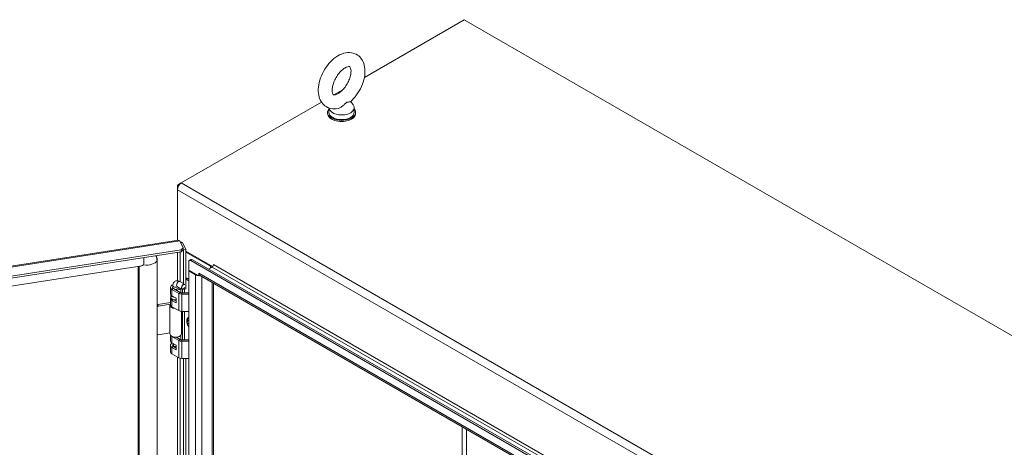
# Model space of a CAD drawing. Units: inches. Extents: x 12 to 410, y 8 to 256.
# Drawn here: x 363 to 394, y 230 to 243 of the extents above; entities that cross this region are included whole.
import ezdxf

# ---------------------------------------------------------------- set-up
doc = ezdxf.new("R2010")
doc.units = ezdxf.units.IN
doc.header["$LTSCALE"] = 25
doc.header["$MEASUREMENT"] = 0
doc.layers.add('Visible (ANSI)', color=7, linetype='Continuous', lineweight=5)
doc.layers.add('Visible Narrow (ANSI)', color=7, linetype='Continuous', lineweight=5)

msp = doc.modelspace()

# ---------------------------------------------------------------- linework, layer by layer
at = {"layer": 'Visible (ANSI)'}
for p, q in [((373.6127, 241.2474), (376.7834, 243.078)), ((376.7834, 243.078), (409.8871, 223.9655)), ((372.6489, 240.6909), (372.927, 240.8515)), ((367.805, 237.8943), (372.2522, 240.4619)), ((372.4901, 240.2756), (372.4901, 240.1376)), ((373.1785, 240.4786), (373.2564, 240.3762)), ((373.2901, 240.2834), (373.2901, 240.1376)), ((372.4436, 240.1376), (372.4436, 240.1011)), ((373.3365, 240.1376), (373.3365, 240.1011)), ((367.805, 237.8943), (367.6815, 237.8229)), ((367.6815, 237.8229), (367.6815, 237.6803)), ((367.7176, 237.8021), (367.6815, 237.8229)), ((367.6815, 236.0719), (367.6815, 237.6803)), ((346.6634, 232.8204), (367.7177, 236.0775)), ((367.7623, 236.0568), (367.8644, 235.8368)), ((367.7913, 235.9942), (367.8416, 236.002)), ((367.9437, 235.782), (367.8416, 236.002)), ((367.8012, 235.7737), (346.7872, 232.5228)), ((367.8012, 235.713), (346.7872, 232.4621)), ((367.8644, 235.8368), (367.8012, 235.7737)), ((367.8012, 235.713), (367.8644, 235.7761)), ((367.8012, 235.7737), (367.8012, 235.713)), ((367.8644, 235.7761), (367.8644, 235.8368)), ((367.8644, 235.7873), (367.872, 235.7709)), ((367.872, 235.7709), (367.9437, 235.782)), ((367.872, 234.6883), (367.872, 235.7709)), ((367.9437, 235.782), (367.9437, 234.5369)), ((367.9437, 235.7335), (368.7988, 235.2398)), ((367.9437, 235.7032), (368.7286, 235.25)), ((347.2539, 232.2741), (366.4868, 235.2494)), ((366.4331, 235.2411), (366.4331, 224.0933)), ((367.0406, 235.448), (367.0406, 224.1872)), ((368.0401, 235.3933), (368.0401, 235.132)), ((368.1111, 235.4645), (368.0586, 235.4342)), ((382.7188, 226.9914), (368.1032, 235.4297)), ((382.7714, 227.0217), (368.1557, 235.4601)), ((368.8284, 235.3041), (368.8284, 235.3079)), ((368.8284, 235.3079), (368.8285, 235.3078)), ((368.8285, 235.3078), (368.8285, 235.3077)), ((368.0401, 235.132), (368.3556, 234.9498)), ((368.0663, 235.1168), (368.0401, 235.1017)), ((368.0401, 235.1017), (368.2559, 234.9771)), ((368.0401, 224.3418), (368.0401, 235.1017)), ((368.3556, 234.9498), (368.3556, 235.0349)), ((368.3556, 235.0349), (368.3557, 235.0349)), ((368.3556, 234.9498), (368.3879, 234.9684)), ((368.3557, 235.0349), (368.3557, 235.0348)), ((382.7189, 226.6944), (368.385, 234.9701)), ((368.7811, 235.2257), (368.6714, 235.1623)), ((367.5345, 234.5604), (367.5345, 234.6361)), ((367.6738, 234.6134), (367.8266, 234.5252)), ((367.7631, 234.7681), (367.8487, 234.7187)), ((367.9631, 234.8687), (367.9437, 234.8576)), ((367.9604, 234.837), (368.0401, 234.791)), ((368.0077, 234.8643), (368.0401, 234.8457)), ((368.8225, 234.7175), (368.8225, 224.4629)), ((367.4604, 234.5814), (367.4604, 234.3809)), ((367.4702, 234.2716), (367.4702, 234.3445)), ((367.5082, 234.5147), (367.7254, 234.3893)), ((367.5082, 234.3142), (367.6368, 234.24)), ((367.5556, 234.542), (367.7727, 234.4167)), ((367.6463, 234.4896), (367.6463, 234.5273)), ((367.6463, 234.5273), (367.662, 234.4897)), ((367.662, 234.4806), (367.662, 234.4897)), ((367.713, 234.5604), (367.713, 234.5908)), ((367.7871, 234.548), (367.7871, 234.4103)), ((367.8201, 234.4053), (368.0401, 234.4053)), ((367.8201, 234.3667), (368.0401, 234.3667)), ((367.8373, 234.4053), (367.8373, 234.5215)), ((367.8704, 234.5291), (367.872, 234.5258)), ((367.8763, 234.5325), (367.8712, 234.5296)), ((367.872, 234.5258), (367.9437, 234.5369)), ((367.872, 234.5258), (367.872, 234.53)), ((367.9091, 234.5315), (367.9091, 234.4053)), ((367.0557, 234.0374), (367.4604, 234.1)), ((367.0779, 233.9896), (367.4604, 234.0488)), ((367.4416, 234.0164), (367.4416, 233.1051)), ((367.4604, 234.038), (367.4462, 234.0399)), ((367.4604, 234.2351), (367.4604, 234.0346)), ((367.6368, 234.0942), (367.5082, 234.1684)), ((367.5669, 234.1892), (367.6368, 234.1488)), ((367.6368, 234.24), (367.6368, 234.0942)), ((367.5082, 233.9679), (367.7254, 233.8426)), ((367.8059, 233.8204), (367.8059, 233.1051)), ((367.8201, 233.8199), (368.0401, 233.8199)), ((367.8373, 232.9108), (367.8373, 233.8199)), ((367.9091, 233.8199), (367.9091, 232.9108)), ((368.0401, 233.4562), (368.0356, 233.4588)), ((368.0356, 233.4218), (368.0401, 233.4192)), ((367.4416, 233.1346), (367.0779, 233.0783)), ((367.4604, 233.0586), (367.4604, 232.8864)), ((367.7871, 233.0586), (367.7871, 232.9159)), ((367.4604, 232.7406), (367.4604, 232.5401)), ((367.7254, 232.8948), (367.5082, 233.0202)), ((367.5082, 232.8197), (367.6368, 232.7455)), ((367.5345, 232.7196), (367.5345, 232.7406)), ((367.5523, 232.7406), (367.5523, 232.7943)), ((367.6368, 232.7455), (367.6368, 232.5997)), ((367.6374, 233.0003), (367.7727, 232.9222)), ((367.6463, 232.9951), (367.6463, 233.0008)), ((367.662, 232.9952), (367.6592, 233.002)), ((367.662, 232.9861), (367.662, 232.9952)), ((367.8201, 232.9108), (368.0401, 232.9108)), ((368.0401, 232.8722), (367.8201, 232.8722)), ((367.6368, 232.5997), (367.5082, 232.6739)), ((367.7254, 232.3481), (367.5082, 232.4735)), ((367.5556, 232.7013), (367.6368, 232.6544)), ((368.0401, 232.3254), (367.8201, 232.3254)), ((367.872, 224.3158), (367.872, 232.3254)), ((367.9437, 232.3254), (367.9437, 224.3269))]:
    msp.add_line(p, q, dxfattribs=at)
for centre, major_axis, ratio, start_param, end_param in [((372.8901, 240.1376), (-0.4464, 0), 0.5773503, 5.8230671, 9.8848962), ((372.8901, 240.2834), (0.4, 0), 0.5773503, 3.1754039, 6.696629), ((372.8901, 240.1011), (-0.4464, 0), 0.5773503, 0, 3.1415927), ((372.8901, 240.1376), (0.4, 0), 0.5773503, 3.1415927, 6.2831853), ((367.805, 237.7516), (-0.0874, -0.1513), 0.5773503, 3.9269908, 5.4977871), ((366.7041, 235.6339), (-0.3127, -0.3648), 0.4107544, 0.4468569, 0.8447254), ((368.1032, 235.3568), (-0.0446, 0.0773), 0.5773503, 5.4977871, 7.0685835), ((368.1557, 235.3872), (-0.0446, 0.0773), 0.5773503, 5.4977871, 6.2831853), ((368.6813, 235.2227), (0.067, 0), 0.5773503, 5.4977871, 7.0685835), ((368.7811, 235.2804), (-0.0335, -0.058), 0.5773503, 0.7853982, 2.3561945), ((368.3557, 235.0348), (0.1412, 0), 0.5773503, 3.9269908, 4.6691044), ((368.4556, 235.0924), (-0.0706, -0.1223), 0.5773503, 5.4977871, 6.2831853), ((368.3557, 235.0348), (0.1413, 0), 0.5773503, 4.7541783, 5.0707086), ((367.6238, 234.5814), (-0.1634, 0), 0.5773503, 5.279743, 7.0685835), ((367.6238, 234.5814), (-0.0964, 0), 0.5773503, 5.8958687, 7.0685835), ((367.8712, 234.6025), (0.0446, 0.0773), 0.5773503, 0.2225003, 3.9269908), ((367.8763, 234.5996), (-0.0411, -0.0711), 0.5773503, 3.107709, 7.8878653), ((367.9604, 234.7641), (0.0446, -0.0773), 0.5773503, 2.3561945, 2.6236182), ((368.0077, 234.7914), (-0.0446, 0.0773), 0.5773503, 5.4977871, 6.2831853), ((367.6238, 234.3809), (-0.1634, 0), 0.5773503, 0, 0.7853982), ((367.6238, 234.3445), (-0.1536, 0), 0.5773503, 6.2375513, 7.7557867), ((367.6238, 234.5814), (0.0964, 0), 0.5773503, 4.9486259, 6.3827261), ((367.6238, 234.5814), (0.1634, 0), 0.5773503, 4.9486259, 5.9721972), ((367.8201, 234.444), (0.1339, 0), 0.5773503, 3.9269908, 4.712389), ((367.8201, 234.444), (0.067, 0), 0.5773503, 3.9269908, 4.712389), ((367.0557, 234.0009), (-0.0405, -0.0188), 0.7886751, 4.3615096, 4.7197286), ((367.0779, 233.9531), (0.0405, 0.0188), 0.7886751, 1.2199169, 2.2652055), ((367.6238, 234.0164), (-0.1821, 0), 0.5773503, 6.0578031, 7.7537499), ((367.6238, 234.2351), (-0.1634, 0), 0.5773503, 5.9324418, 7.0685835), ((367.6238, 234.0346), (-0.1634, 0), 0.5773503, 0, 0.7853982), ((367.6238, 234.2716), (-0.1536, 0), 0.5773503, 0, 1.6558863), ((367.8201, 233.8972), (0.1339, 0), 0.5773503, 3.9269908, 4.712389), ((368.1142, 233.3949), (-0.0852, 0.1475), 0.5773503, 6.1611835, 7.9759834), ((368.1142, 233.3949), (0.0568, -0.0984), 0.5773503, 3.7256329, 4.1283487), ((367.0779, 233.1148), (-0.0405, -0.0188), 0.7886751, 0.1746283, 1.2199169), ((367.6238, 233.1051), (-0.1821, 0), 0.5773503, 0, 1.8325957), ((367.6238, 233.1051), (0.1821, 0), 0.5773503, 4.9741884, 6.2831853), ((367.6238, 232.7406), (-0.1634, 0), 0.5773503, 5.4045169, 7.0685835), ((367.6238, 232.8864), (-0.1634, 0), 0.5773503, 0, 0.7853982), ((367.6238, 233.0869), (-0.1634, 0), 0.5773503, 0.5617857, 0.7853982), ((367.6238, 232.7406), (-0.0964, 0), 0.5773503, 5.5465613, 7.0685835), ((367.6238, 232.7406), (-0.0893, 0), 0.5773503, 5.6396842, 8.0006856), ((367.6238, 232.7406), (-0.0714, 0), 0.5773503, 0, 1.7545515), ((367.6238, 233.0869), (-0.1634, 0), 0.5773503, 1.8070332, 2.5798069), ((367.8201, 232.9495), (-0.1339, 0), 0.5773503, 0.7853982, 1.5707963), ((367.8201, 232.9495), (0.067, 0), 0.5773503, 3.9269908, 4.712389), ((367.6238, 232.5401), (-0.1634, 0), 0.5773503, 0, 0.7853982), ((367.8201, 232.4027), (-0.1339, 0), 0.5773503, 0.7853982, 1.5707963)]:
    msp.add_ellipse(centre, major_axis=major_axis, ratio=ratio, start_param=start_param, end_param=end_param, dxfattribs=at)
for points, knots in [([(372.7796, 240.2609), (372.7008, 240.2441), (372.6176, 240.2422), (372.4741, 240.277), (372.4134, 240.3055), (372.3118, 240.383), (372.2705, 240.4306), (372.2023, 240.5432), (372.1783, 240.6094), (372.147, 240.7619), (372.1445, 240.8496), (372.1631, 241.0348), (372.1865, 241.1327), (372.2551, 241.3236), (372.3004, 241.4166), (372.408, 241.5904), (372.4703, 241.6711), (372.6087, 241.8143), (372.6848, 241.8766), (372.8473, 241.9741), (372.9339, 242.0096), (373.1027, 242.0385), (373.1841, 242.0369), (373.3237, 241.9971), (373.3824, 241.9665), (373.4806, 241.8857), (373.5203, 241.8365), (373.5855, 241.7205), (373.6077, 241.6523), (373.6349, 241.496), (373.6351, 241.4067), (373.6114, 241.2196), (373.5859, 241.1217), (373.5131, 240.9317), (373.4661, 240.8395), (373.3553, 240.6681), (373.2916, 240.5888), (373.2052, 240.5032), (373.1885, 240.4875), (373.1715, 240.4724)], [0.3057307, 0.3057307, 0.3057307, 0.3057307, 0.6170372, 0.6170372, 0.8597967, 0.8597967, 1.0924846, 1.0924846, 1.3619288, 1.3619288, 1.6936624, 1.6936624, 2.0537723, 2.0537723, 2.4101839, 2.4101839, 2.7642474, 2.7642474, 3.122335, 3.122335, 3.4795998, 3.4795998, 3.7832162, 3.7832162, 4.0226311, 4.0226311, 4.2569395, 4.2569395, 4.531737, 4.531737, 4.8684161, 4.8684161, 5.228757, 5.228757, 5.5846921, 5.5846921, 5.9388864, 5.9388864, 6.0216226, 6.0216226, 6.0216226, 6.0216226]), ([(372.7793, 240.7317), (372.7492, 240.7144), (372.7218, 240.7031), (372.6779, 240.691), (372.6616, 240.69), (372.6378, 240.6916), (372.6349, 240.6937), (372.6271, 240.6993), (372.6212, 240.7044), (372.6063, 240.7339), (372.5985, 240.7572), (372.5908, 240.8169), (372.5901, 240.8512), (372.5974, 240.9295), (372.6057, 240.9738), (372.6324, 241.0681), (372.6513, 241.1183), (372.6986, 241.218), (372.7273, 241.2676), (372.7908, 241.3596), (372.8256, 241.402), (372.8963, 241.4742), (372.932, 241.5043), (372.9982, 241.5498), (373.0288, 241.5658), (373.0799, 241.5855), (373.1005, 241.5896), (373.1313, 241.5917), (373.1393, 241.5895), (373.1504, 241.5851), (373.1545, 241.5844), (373.1725, 241.5508), (373.1808, 241.5279), (373.1891, 241.4684), (373.1901, 241.4346), (373.1836, 241.3571), (373.1757, 241.3131), (373.1497, 241.2193), (373.1313, 241.1693), (373.0848, 241.0695), (373.0565, 241.0198), (372.9935, 240.9272), (372.9588, 240.8844), (372.8882, 240.8112), (372.8524, 240.7806), (372.805, 240.7473), (372.7919, 240.739), (372.7793, 240.7317)], [0, 0, 0, 0, 0.2551645, 0.2551645, 0.5092581, 0.5092581, 0.8431278, 0.8431278, 1.1465557, 1.1465557, 1.4329652, 1.4329652, 1.6841854, 1.6841854, 1.94465, 1.94465, 2.2166849, 2.2166849, 2.4954073, 2.4954073, 2.7741335, 2.7741335, 3.0459349, 3.0459349, 3.3055332, 3.3055332, 3.5566885, 3.5566885, 3.8397805, 3.8397805, 4.2705114, 4.2705114, 4.564109, 4.564109, 4.8152663, 4.8152663, 5.0752168, 5.0752168, 5.3468471, 5.3468471, 5.6254206, 5.6254206, 5.9042854, 5.9042854, 6.1765021, 6.1765021, 6.2831853, 6.2831853, 6.2831853, 6.2831853]), ([(373.0466, 240.4496), (373.036, 240.4435), (373.0249, 240.4347), (372.9933, 240.4048), (372.9732, 240.3825), (372.92, 240.3323), (372.8873, 240.3066), (372.8284, 240.2754), (372.8041, 240.2661), (372.7796, 240.2609)], [0, 0, 0, 0, 0.06292404, 0.06292404, 0.14907055, 0.14907055, 0.25610509, 0.25610509, 0.32641046, 0.32641046, 0.32641046, 0.32641046]), ([(373.1715, 240.4724), (373.1708, 240.4718), (373.17, 240.4712), (373.1625, 240.4669), (373.1501, 240.4659), (373.1141, 240.4653), (373.0898, 240.4664), (373.0598, 240.4563), (373.0533, 240.4534), (373.0466, 240.4496)], [1.66960597, 1.66960597, 1.66960597, 1.66960597, 1.68524554, 1.68524554, 1.80268781, 1.80268781, 1.94622245, 1.94622245, 1.9858069, 1.9858069, 1.9858069, 1.9858069]), ([(367.0109, 235.5907), (367.011, 235.5904), (367.0112, 235.59), (367.0281, 235.5514), (367.0377, 235.5101), (367.0404, 235.4615), (367.0406, 235.4548), (367.0406, 235.448)], [4.37654553, 4.37654553, 4.37654553, 4.37654553, 4.37929368, 4.37929368, 4.66610754, 4.66610754, 4.71238898, 4.71238898, 4.71238898, 4.71238898]), ([(367.5345, 234.6361), (367.5345, 234.6556), (367.537, 234.6756), (367.5499, 234.714), (367.5599, 234.7326), (367.5855, 234.7607), (367.5992, 234.7712), (367.6284, 234.7857), (367.6437, 234.7901), (367.6753, 234.7939), (367.6915, 234.7929), (367.7255, 234.7861), (367.7428, 234.7792), (367.7602, 234.7697), (367.7616, 234.7689), (367.7631, 234.7681)], [3.1415927, 3.1415927, 3.1415927, 3.1415927, 3.4557519, 3.4557519, 3.7451922, 3.7451922, 3.9632322, 3.9632322, 4.1680359, 4.1680359, 4.3963428, 4.3963428, 4.6851935, 4.6851935, 4.712389, 4.712389, 4.712389, 4.712389]), ([(367.6706, 234.615), (367.6706, 234.615), (367.6713, 234.6147), (367.6729, 234.6139), (367.6733, 234.6137), (367.6738, 234.6134)], [4.49973631, 4.49973631, 4.49973631, 4.49973631, 4.65968899, 4.65968899, 4.71238898, 4.71238898, 4.71238898, 4.71238898]), ([(368.0013, 233.4119), (367.998, 233.4214), (367.9953, 233.4311), (367.9878, 233.4626), (367.9849, 233.4848), (367.9852, 233.5072)], [2.69213589, 2.69213589, 2.69213589, 2.69213589, 2.8343619, 2.8343619, 3.15314018, 3.15314018, 3.15314018, 3.15314018])]:
    msp.add_open_spline(points, degree=3, knots=knots, dxfattribs=at)
for points in [[(367.7177, 236.0775), (367.7316, 236.0796), (367.7469, 236.0722), (367.7623, 236.0568)], [(367.8416, 236.002), (367.8321, 236.0145), (367.8077, 236.0246), (367.7759, 236.0273)]]:
    msp.add_open_spline(points, degree=3, dxfattribs=at)
msp.add_rational_spline([(368.0401, 233.4237), (368.0378, 233.4227), (368.0356, 233.4218)], [1.00390425162, 1.00370284521, 1.00346762422], degree=2, dxfattribs=at)
at = {"layer": 'Visible Narrow (ANSI)'}
for p, q in [((367.805, 237.8943), (400.9087, 218.7818)), ((367.6815, 237.6803), (400.7852, 218.5678)), ((367.7623, 236.0568), (346.662, 232.7926)), ((367.6879, 234.7925), (367.6879, 235.6955)), ((367.7699, 235.7082), (367.7699, 234.7641)), ((366.4665, 235.2463), (366.4665, 224.0984)), ((367.0361, 235.4304), (367.0361, 224.1865)), ((368.1032, 235.4297), (368.1557, 235.4601)), ((368.7286, 235.25), (368.7549, 235.2652)), ((368.7286, 235.1954), (368.7286, 235.25)), ((368.8285, 235.3077), (383.1916, 227.0152)), ((368.2559, 234.9771), (368.2821, 234.9923)), ((368.2559, 224.3752), (368.2559, 234.9771)), ((382.7188, 226.7422), (368.3557, 235.0348)), ((368.4556, 234.9293), (368.4556, 224.4061)), ((368.7811, 235.2257), (383.1442, 226.9331)), ((367.9604, 234.837), (368.0077, 234.8643)), ((368.7811, 224.4565), (368.7811, 234.7414)), ((367.5082, 234.5147), (367.5556, 234.542)), ((367.5082, 234.3142), (367.5082, 234.5147)), ((367.7254, 234.3893), (367.7727, 234.4167)), ((367.7254, 233.8426), (367.7254, 234.3893)), ((367.8201, 234.3667), (367.8201, 234.4053)), ((367.8201, 233.8199), (367.8201, 234.3667)), ((367.0779, 233.9896), (367.0557, 234.0374)), ((367.5082, 234.1684), (367.5514, 234.1933)), ((367.5082, 233.9679), (367.5082, 234.1684)), ((367.5082, 233.0202), (367.5117, 233.0222)), ((367.5082, 232.8197), (367.5082, 233.0202)), ((367.7254, 232.8948), (367.7727, 232.9222)), ((367.7254, 232.3481), (367.7254, 232.8948)), ((367.8201, 232.8722), (367.8201, 232.9108)), ((367.8201, 232.3254), (367.8201, 232.8722)), ((367.5082, 232.6739), (367.5556, 232.7013)), ((367.5082, 232.4735), (367.5082, 232.6739)), ((367.6879, 224.2874), (367.6879, 232.3697)), ((367.7699, 232.3311), (367.7699, 224.3001)), ((376.7124, 225.6835), (376.7124, 230.1623)), ((376.8545, 230.0802), (376.8545, 225.7054))]:
    msp.add_line(p, q, dxfattribs=at)
for centre, major_axis, ratio, start_param, end_param in [((366.5788, 235.3596), (0.4294, 0.1993), 0.7886751, 5.9323059, 6.3711888), ((366.5316, 235.6072), (0.053, -0.3427), 0.2113249, 0.3978685, 1.3096111), ((366.7041, 235.4881), (0.3467, 0), 0.5773503, 4.4331749, 5.9908645), ((366.9346, 235.448), (0.106, 0), 0.5773503, 5.9908645, 6.2831853), ((367.6238, 234.6361), (-0.0893, 0), 0.5773503, 0, 2.4420865), ((367.7185, 234.6907), (0.0446, 0.0773), 0.5773503, 0, 3.1415926), ((368.1498, 233.4154), (-0.1211, 0.2097), 0.5773503, 6.1937116, 7.9434553), ((368.1451, 233.4127), (-0.1131, 0.1959), 0.5773503, 6.2143224, 7.0570359)]:
    msp.add_ellipse(centre, major_axis=major_axis, ratio=ratio, start_param=start_param, end_param=end_param, dxfattribs=at)

doc.saveas('drawing.dxf')
